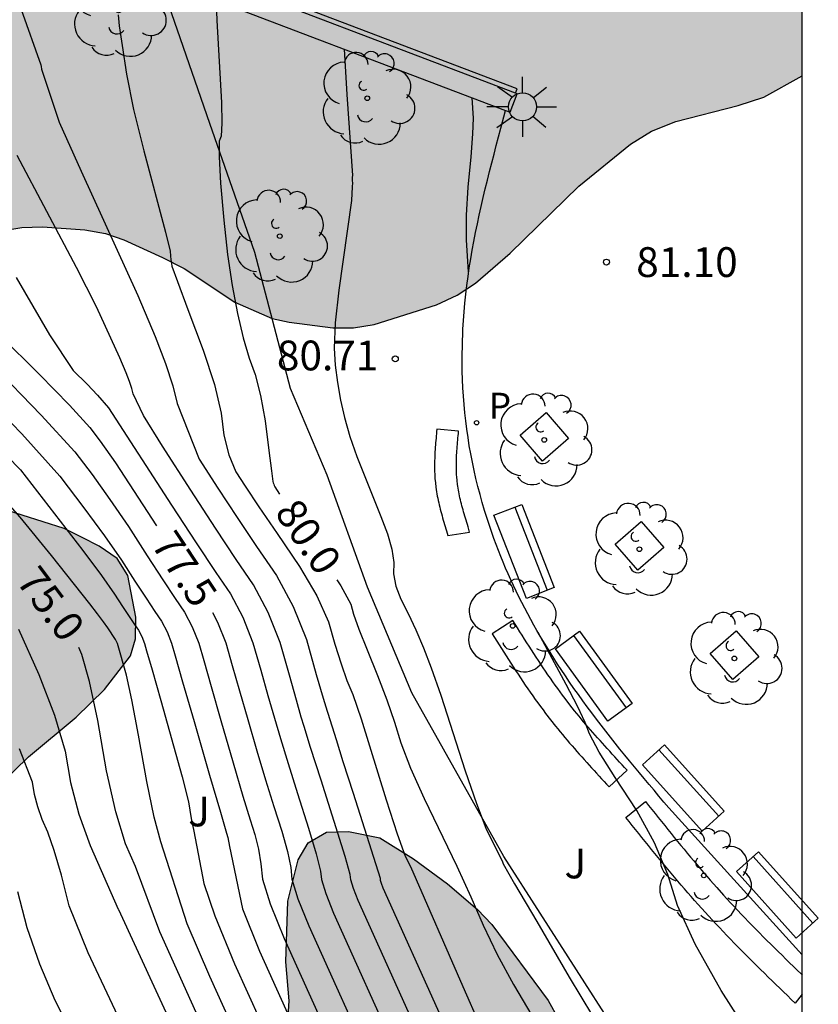
# Model space of a CAD drawing. Units: millimetres. Extents: x 585893 to 586244, y 4796040 to 4796291.
# Drawn here: x 586224 to 586244, y 4796148 to 4796173 of the extents above; entities that cross this region are included whole.
import ezdxf

# ---------------------------------------------------------------- set-up
doc = ezdxf.new("R2010")
doc.units = ezdxf.units.MM
for name, color, linetype in [('010106', 9, 'Continuous'), ('020101', 3, 'CABEZA_TALUD'), ('020104', 34, 'Continuous'), ('020204', 9, 'Continuous'), ('020307', 24, 'Continuous'), ('020308', 9, 'Continuous'), ('060142', 4, 'Continuous'), ('070105', 6, 'Continuous'), ('090202', 1, 'Continuous'), ('100101', 9, 'Continuous'), ('100106', 63, 'Continuous'), ('100107', 3, 'Continuous'), ('100116', 71, 'Continuous'), ('100202', 3, 'Continuous'), ('100302', 7, 'Continuous'), ('210205', 4, 'Continuous'), ('210305', 4, 'Continuous'), ('250206', 9, 'Continuous'), ('990504', 63, 'Continuous')]:
    doc.layers.add(name, color=color, linetype=linetype)
doc.layers.add('020105', color=24, linetype='Continuous', lineweight=30)
doc.styles.add('ARIAL', font='ARIAL.TTF', dxfattribs={"height": 1})
doc.styles.add('ARIALI', font='ARIALI.TTF', dxfattribs={"height": 1})
doc.styles.add('ROMANS', font='romans__.ttf', dxfattribs={"height": 1})
doc.linetypes.add('CABEZA_TALUD', pattern='A,0.1,[204,DONOSTI.shx,S=0.15,R=0,X=0,Y=0],0,0.2', length=0.3)

# ---------------------------------------------------------------- blocks, each defined once
blk = doc.blocks.new('PLUVI3')
blk.add_circle((0, 0), 0.055)
blk = doc.blocks.new('COTAPU')
blk.add_circle((0, 0), 0.075)
blk = doc.blocks.new('FAROLA')
for p, q in [((0, 0.355), (0, 0.755)), ((-0.63, 0.51), (-0.255, 0.245)), ((0.605, 0.49), (0.276, 0.223)), ((-0.355, 0), (-0.895, 0)), ((0.355, 0), (0.855, 0)), ((-0.65, -0.52), (-0.255, -0.24)), ((0.585, -0.52), (0.256, -0.246)), ((0, -0.355), (0, -0.755))]:
    blk.add_line(p, q)
blk.add_circle((0, 0), 0.355)
blk = doc.blocks.new('BANCO')
blk.add_line((1.125, 0.1875), (-1.125, 0.1875))
blk.add_lwpolyline([(1.125, 0.75), (1.125, 0), (-1.125, 0), (-1.125, 0.75)], close=True)
blk = doc.blocks.new('ARBOL')
blk.add_circle((0, 0), 0.0587)
for centre, radius, start, end in [((-0.28, 0.855), 0.3, 359.2878, 173.6078), ((0.097, 0.97), 0.21, 23.1565, 160.4665), ((0.438, 0.881), 0.24, 301.578, 139.328), ((-0.564, 0.381), 0.532, 92.28, 254.58), ((0.656, 0.288), 0.443, 319.8556, 114.7656), ((-0.091, 0.321), 0.12, 119.14, 310.56), ((0.819, -0.249), 0.383, 235.5275, 62.0275), ((-0.556, -0.339), 0.555, 142.64, 266.54), ((-0.039, -0.384), 0.21, 189.64, 323.88), ((0.299, -0.624), 0.532, 224.67, 0.24), ((-0.301, -0.676), 0.45, 213.78, 295.32)]:
    blk.add_arc(centre, radius, start, end)

msp = doc.modelspace()

# ---------------------------------------------------------------- hatches: boundary and pattern name
at = {"layer": '990504'}
for points in [[(586161.168, 4796188.949), (586161.831, 4796188.144), (586162.225, 4796187.741), (586162.618, 4796187.399), (586163.074, 4796187.118), (586164.174, 4796186.92), (586169.219, 4796186.213), (586171.449, 4796185.726), (586171.997, 4796185.504), (586173.061, 4796184.878), (586174.305, 4796183.913), (586175.724, 4796182.395), (586176.807, 4796180.88), (586177.2, 4796180.416), (586178.431, 4796178.471), (586178.763, 4796178.068), (586179.217, 4796177.664), (586180.676, 4796176.788), (586181.773, 4796176.315), (586182.229, 4796176.064), (586183.201, 4796175.439), (586186.565, 4796172.64), (586187.415, 4796171.986), (586188.262, 4796171.179), (586188.779, 4796170.897), (586189.849, 4796170.7), (586190.43, 4796170.662), (586191.043, 4796170.716), (586193.259, 4796171.514), (586194.333, 4796171.685), (586195.466, 4796171.67), (586195.986, 4796171.601), (586196.474, 4796171.442), (586196.869, 4796171.192), (586197.324, 4796170.85), (586197.563, 4796170.387), (586197.679, 4796169.897), (586197.673, 4796169.376), (586197.506, 4796168.275), (586197.46, 4796167.173), (586197.923, 4796164.993), (586198.132, 4796164.623), (586198.495, 4796164.251), (586200.101, 4796162.883), (586201.796, 4796161.299), (586202.128, 4796160.928), (586203.277, 4796159.719), (586204.031, 4796158.821), (586205.357, 4796157.058), (586206.081, 4796156.222), (586206.475, 4796155.85), (586207.263, 4796155.258), (586208.57, 4796154.414), (586210.582, 4796153.654), (586212.478, 4796153.477), (586212.936, 4796153.379), (586213.79, 4796153.031), (586214.641, 4796152.531), (586214.913, 4796152.221), (586215.364, 4796151.572), (586215.727, 4796151.2), (586216.545, 4796150.546), (586217.062, 4796150.233), (586217.519, 4796150.013), (586218.404, 4796149.788), (586219.473, 4796149.59), (586219.963, 4796149.615), (586220.455, 4796149.762), (586221.752, 4796150.634), (586222.25, 4796151.27), (586223.565, 4796153.489), (586223.876, 4796153.883), (586224.589, 4796154.578), (586225.796, 4796155.574), (586226.509, 4796156.269), (586227.163, 4796157.119), (586227.291, 4796157.546), (586227.298, 4796158.097), (586227.097, 4796159.141), (586226.827, 4796159.573), (586226.372, 4796159.885), (586225.946, 4796160.105), (586225.49, 4796160.325), (586223.904, 4796160.835), (586223.417, 4796161.086), (586222.992, 4796161.398), (586222.629, 4796161.739), (586221.905, 4796162.667), (586221.637, 4796163.222), (586221.399, 4796163.776), (586221.252, 4796164.268), (586221.167, 4796164.851), (586221.272, 4796165.861), (586221.432, 4796166.379), (586221.712, 4796166.743), (586222.053, 4796167.045), (586222.485, 4796167.346), (586223.009, 4796167.615), (586223.869, 4796167.819), (586224.422, 4796167.904), (586224.943, 4796167.928), (586226.014, 4796167.853), (586226.533, 4796167.754), (586226.991, 4796167.595), (586227.965, 4796167.154), (586228.513, 4796166.872), (586229.789, 4796166.029), (586230.733, 4796165.619), (586231.159, 4796165.521), (586232.26, 4796165.385), (586232.781, 4796165.378), (586233.303, 4796165.464), (586234.871, 4796165.964), (586235.395, 4796166.203), (586235.858, 4796166.503), (586236.725, 4796167.258), (586238.461, 4796168.951), (586239.761, 4796170.007), (586240.286, 4796170.337), (586240.902, 4796170.574), (586242.469, 4796170.983), (586243.115, 4796171.188), (586244.086, 4796171.73), (586244.086, 4796177.668), (586243.482, 4796178.443), (586243.119, 4796178.815), (586241.787, 4796179.934), (586240.783, 4796180.529), (586240.204, 4796180.689), (586239.625, 4796180.942), (586238.464, 4796181.171), (586237.913, 4796181.178), (586237.391, 4796181.092), (586236.928, 4796180.853), (586236.526, 4796180.521), (586236.123, 4796180.098), (586235.002, 4796178.672), (586234.69, 4796178.186), (586234.378, 4796177.792), (586232.816, 4796175.332), (586232.444, 4796174.969), (586231.95, 4796174.669), (586230.847, 4796174.622), (586230.327, 4796174.69), (586229.381, 4796174.946), (586225.935, 4796176.123), (586225.415, 4796176.222), (586224.833, 4796176.229), (586224.312, 4796176.174), (586223.82, 4796176.028), (586223.358, 4796175.819), (586222.461, 4796175.095), (586220.435, 4796172.364), (586220.032, 4796171.971), (586219.508, 4796171.702), (586219.017, 4796171.586), (586218.465, 4796171.593), (586218.041, 4796171.935), (586217.679, 4796172.369), (586217.233, 4796173.446), (586217.118, 4796174.03), (586217.224, 4796175.161), (586217.804, 4796177.421), (586217.904, 4796178.032), (586217.941, 4796178.552), (586217.917, 4796179.073), (586217.74, 4796179.596), (586216.9, 4796180.985), (586215.875, 4796182.284), (586215.604, 4796182.686), (586215.242, 4796183.088), (586214.942, 4796183.613), (586214.435, 4796184.661), (586214.288, 4796185.153), (586213.841, 4796186.138), (586213.24, 4796187.095), (586212.815, 4796187.376), (586212.266, 4796187.475), (586211.745, 4796187.482), (586210.82, 4796186.973), (586209.954, 4796186.279), (586209.148, 4796185.524), (586208.22, 4796184.801), (586207.757, 4796184.5), (586206.803, 4796184.145), (586205.698, 4796183.944), (586203.982, 4796183.935), (586203.371, 4796184.035), (586202.76, 4796184.196), (586201.144, 4796184.706), (586198.679, 4796185.993), (586196.824, 4796187.027), (586194.935, 4796187.786), (586194.448, 4796188.037), (586194.084, 4796188.379), (586193.845, 4796188.811), (586193.729, 4796189.302), (586193.735, 4796189.792), (586193.833, 4796190.312), (586194.47, 4796192.233), (586194.783, 4796192.719), (586195.985, 4796193.378), (586196.967, 4796193.519), (586199.112, 4796193.583), (586199.51, 4796193.609), (586199.971, 4796193.695), (586201.325, 4796194.199), (586201.757, 4796194.469), (586202.219, 4796194.677), (586202.711, 4796194.855), (586203.694, 4796195.057), (586204.215, 4796195.05), (586205.132, 4796194.947), (586206.811, 4796194.527), (586207.392, 4796194.428), (586208.306, 4796194.018), (586209.311, 4796193.608), (586209.949, 4796193.201), (586210.799, 4796192.609), (586212.921, 4796190.867), (586213.408, 4796190.615), (586213.958, 4796190.486), (586214.539, 4796190.417), (586215.641, 4796190.434), (586217.027, 4796191.059), (586218.204, 4796192.116), (586218.577, 4796192.509), (586218.827, 4796192.966), (586218.994, 4796194.035), (586219.001, 4796194.617), (586218.71, 4796195.724), (586218.442, 4796196.278), (586217.78, 4796197.236), (586217.085, 4796198.011), (586215.72, 4796199.069), (586215.295, 4796199.35), (586213.864, 4796200.042), (586212.8, 4796200.637), (586211.829, 4796201.385), (586210.289, 4796203.119), (586209.718, 4796203.984), (586209.386, 4796204.387), (586209.054, 4796204.758), (586207.874, 4796205.906), (586207.025, 4796206.56), (586205.993, 4796207.278), (586202.371, 4796209.131), (586201.853, 4796209.321), (586199.937, 4796210.356), (586199.451, 4796210.73), (586198.478, 4796211.263), (586197.443, 4796211.735), (586196.863, 4796211.926), (586195.122, 4796212.193), (586192.913, 4796211.945), (586192.299, 4796211.831), (586191.104, 4796211.785), (586189.391, 4796211.929), (586188.199, 4796212.098), (586187.619, 4796212.258), (586185.424, 4796213.113), (586183.75, 4796213.961), (586183.202, 4796214.183), (586181.164, 4796215.28), (586178.184, 4796217.002), (586176.693, 4796217.787), (586174.499, 4796218.642), (586172.849, 4796218.969), (586170.714, 4796219.67), (586170.197, 4796219.952), (586169.377, 4796220.514), (586168.892, 4796220.918), (586168.012, 4796221.541), (586167.556, 4796221.762), (586165.999, 4796222.149), (586165.509, 4796222.186), (586164.467, 4796222.076), (586163.36, 4796221.784), (586162.898, 4796221.514), (586161.94, 4796220.853), (586160.357, 4796219.249), (586159.864, 4796218.949), (586159.341, 4796218.833), (586158.759, 4796218.81), (586158.209, 4796218.878), (586157.69, 4796219.038), (586157.234, 4796219.289), (586156.083, 4796220.314), (586154.937, 4796221.707), (586153.942, 4796223.006), (586153.613, 4796223.592), (586152.989, 4796225.131), (586152.75, 4796225.594), (586152.188, 4796227.132), (586151.679, 4796228.057), (586150.073, 4796229.425), (586148.801, 4796230.605), (586147.653, 4796231.875), (586147.293, 4796232.401), (586147.053, 4796232.863), (586146.876, 4796233.355), (586146.7, 4796233.97), (586146.352, 4796235.506), (586146.029, 4796236.643), (586145.613, 4796237.629), (586145.189, 4796238.001), (586144.703, 4796238.253), (586144.154, 4796238.443), (586142.991, 4796238.55), (586142.318, 4796238.589), (586141.767, 4796238.565), (586141.245, 4796238.48), (586140.693, 4796238.456), (586140.14, 4796238.341), (586139.556, 4796238.165), (586138.571, 4796237.718), (586137.615, 4796237.209), (586137.182, 4796236.908), (586136.993, 4796236.451), (586136.894, 4796235.932), (586136.857, 4796235.412), (586136.88, 4796234.829), (586137.113, 4796233.846), (586137.552, 4796232.279), (586138.233, 4796230.371), (586138.826, 4796228.955), (586140.951, 4796225.008), (586141.312, 4796224.482), (586142.09, 4796223.033), (586143.615, 4796220.104), (586144.152, 4796218.995), (586144.538, 4796218.01), (586146.534, 4796215.994), (586147.506, 4796215.369), (586148.054, 4796215.086), (586151.193, 4796213.883), (586151.742, 4796213.723), (586153.874, 4796212.777), (586158.143, 4796211.283), (586159.541, 4796210.469), (586160.027, 4796210.157), (586160.421, 4796209.846), (586161.663, 4796208.697), (586161.965, 4796208.387), (586162.296, 4796207.954), (586162.72, 4796207.581), (586162.962, 4796207.302), (586163.719, 4796206.588), (586164.083, 4796206.308), (586165.808, 4796204.693), (586166.626, 4796203.979), (586167.142, 4796203.605), (586167.929, 4796202.86), (586168.59, 4796201.841), (586169.037, 4796200.916), (586169.401, 4796200.575), (586169.918, 4796200.323), (586170.925, 4796200.004), (586171.536, 4796199.874), (586174.313, 4796199.134), (586175.318, 4796198.631), (586175.804, 4796198.319), (586176.228, 4796197.946), (586177.191, 4796196.617), (586177.521, 4796196.031), (586177.758, 4796195.446), (586177.96, 4796194.433), (586178.015, 4796193.911), (586177.947, 4796193.422), (586177.597, 4796192.385), (586177.256, 4796192.083), (586176.794, 4796191.875), (586176.303, 4796191.789), (586175.231, 4796191.803), (586174.59, 4796191.903), (586173.948, 4796192.064), (586173.4, 4796192.285), (586172.393, 4796192.604), (586170.747, 4796193.237), (586168.276, 4796193.973), (586167.819, 4796194.193), (586166.082, 4796194.858), (586165.534, 4796195.11), (586164.954, 4796195.302), (586163.273, 4796195.538), (586162.752, 4796195.545), (586162.202, 4796195.613), (586161.129, 4796195.565), (586160.054, 4796195.303), (586159.562, 4796195.156), (586159.098, 4796194.825), (586158.908, 4796194.338), (586158.932, 4796193.786), (586160.358, 4796190.307)], [(586240.623, 4796121.972), (586241.081, 4796121.875), (586242.213, 4796121.769), (586243.962, 4796122.053), (586244.085, 4796122.128), (586244.085, 4796134.342), (586243.973, 4796134.978), (586243.327, 4796137.129), (586241.632, 4796141.132), (586240.524, 4796143.106), (586240.315, 4796143.568), (586240.015, 4796144.062), (586238.73, 4796146.559), (586237.682, 4796148.44), (586236.266, 4796150.357), (586235.903, 4796150.729), (586235.146, 4796151.382), (586234.296, 4796152.005), (586233.445, 4796152.537), (586232.651, 4796152.7), (586232.1, 4796152.676), (586231.637, 4796152.407), (586231.386, 4796151.981), (586231.128, 4796150.943), (586231.078, 4796149.412), (586231.158, 4796148.431), (586231.119, 4796147.788), (586230.929, 4796147.301), (586230.648, 4796146.875), (586230.155, 4796146.637), (586229.633, 4796146.521), (586229.11, 4796146.345), (586228.526, 4796146.229), (586227.913, 4796146.176), (586227.026, 4796146.279), (586225.988, 4796146.537), (586225.714, 4796146.663), (586224.834, 4796147.317), (586224.407, 4796147.476), (586224.163, 4796147.479), (586223.61, 4796147.394), (586223.149, 4796147.247), (586221.758, 4796146.254), (586221.143, 4796146.047), (586220.622, 4796146.023), (586220.071, 4796146.061), (586219.125, 4796146.348), (586218.243, 4796146.788), (586217.329, 4796147.167), (586216.841, 4796147.265), (586216.409, 4796147.026), (586215.324, 4796145.968), (586214.891, 4796145.697), (586214.46, 4796145.519), (586213.938, 4796145.373), (586213.387, 4796145.38), (586212.348, 4796145.607), (586211.373, 4796145.987), (586210.397, 4796146.306), (586209.908, 4796146.404), (586209.448, 4796146.318), (586209.075, 4796145.924), (586208.763, 4796145.499), (586208.604, 4796145.011), (586208.566, 4796144.43), (586208.581, 4796143.204), (586208.775, 4796141.579), (586209.221, 4796140.532), (586209.522, 4796140.13), (586210.495, 4796139.566), (586211.015, 4796139.468), (586213.096, 4796139.441), (586214.14, 4796139.612), (586215.699, 4796139.378), (586216.157, 4796139.25), (586216.643, 4796138.968), (586217.462, 4796138.375), (586218.31, 4796137.599), (586219.679, 4796136.877), (586220.26, 4796136.778), (586220.75, 4796136.772), (586222.162, 4796137.03), (586223.081, 4796137.049), (586225.436, 4796136.774), (586226.018, 4796136.797), (586226.478, 4796136.853), (586227.001, 4796136.999), (586227.371, 4796137.178), (586227.743, 4796137.572), (586228.176, 4796137.873), (586228.737, 4796138.692), (586229.209, 4796139.666), (586229.46, 4796140.092), (586229.77, 4796140.456), (586230.173, 4796140.818), (586231.129, 4796141.296), (586231.526, 4796141.26), (586233.418, 4796140.716), (586233.999, 4796140.617), (586235.469, 4796140.598), (586236.019, 4796140.499), (586236.932, 4796140.028), (586237.751, 4796139.375), (586238.113, 4796138.941), (586238.529, 4796137.987), (586238.876, 4796136.359), (586239.023, 4796135.836), (586239.224, 4796134.793), (586239.371, 4796134.27), (586239.563, 4796132.522), (586239.587, 4796132.001), (586239.549, 4796131.45), (586239.383, 4796130.411), (586239.132, 4796129.893), (586238.729, 4796129.531), (586237.838, 4796129.328), (586237.318, 4796129.365), (586236.829, 4796129.494), (586236.279, 4796129.531), (586235.637, 4796129.662), (586235.116, 4796129.607), (586234.593, 4796129.461), (586234.252, 4796129.159), (586233.972, 4796128.764), (586233.813, 4796128.276), (586233.714, 4796127.757), (586233.707, 4796127.205), (586233.823, 4796126.714), (586234.239, 4796125.698), (586234.902, 4796124.801), (586235.387, 4796124.489), (586236.024, 4796123.991), (586236.753, 4796123.553), (586237.147, 4796123.211), (586238.091, 4796122.74)]]:
    msp.add_hatch(color=256, dxfattribs=at).paths.add_polyline_path(points)

# ---------------------------------------------------------------- linework, layer by layer
at = {"layer": '010106', "flags": 128}
msp.add_lwpolyline([(585894.093, 4796040.097), (586244.083, 4796040.089), (586244.089, 4796290.082), (585894.099, 4796290.09)], close=True, dxfattribs=at)
at = {"layer": '020101'}
msp.add_polyline3d([(586244.086, 4796140.897, 80.681), (586243.88, 4796141.287, 80.683), (586242.136, 4796143.379, 80.687), (586239.316, 4796147.787, 80.611), (586236.572, 4796152.071, 80.535), (586234.252, 4796156.187, 80.407), (586233.136, 4796158.851, 80.395), (586232.116, 4796161.667, 80.399), (586231.192, 4796163.851, 80.343), (586230.293, 4796167.275, 80.255), (586229.161, 4796170.531, 79.951), (586227.898, 4796174.171, 79.783)], dxfattribs=at)
at = {"layer": '020104', "flags": 128}
for points, elevation in [([(586224.405, 4796173.397), (586224.907, 4796172.007), (586224.91, 4796171.961), (586224.92, 4796171.893), (586225.367, 4796170.562), (586225.922, 4796169.329), (586227.348, 4796166.193), (586227.787, 4796165.16), (586228.042, 4796164.484), (586228.226, 4796163.923), (586228.339, 4796163.476), (586228.892, 4796162.076), (586229.366, 4796161.34), (586229.849, 4796160.606), (586230.341, 4796159.873), (586230.843, 4796159.141), (586231.261, 4796158.36), (586231.595, 4796157.53), (586231.844, 4796156.652), (586232.017, 4796156.051), (586232.114, 4796155.726), (586232.133, 4796155.678), (586232.34, 4796155.017), (586232.514, 4796154.463), (586232.77, 4796153.663), (586233.45, 4796151.519), (586233.455, 4796151.471), (586233.48, 4796151.392), (586233.524, 4796151.281), (586234.97, 4796148.05)], 79), ([(586226.851, 4796173.266), (586226.881, 4796172.99), (586226.95, 4796172.49), (586227.06, 4796171.767), (586227.242, 4796170.884), (586227.496, 4796169.84), (586228.045, 4796167.794), (586228.161, 4796167.313), (586228.171, 4796167.193), (586228.182, 4796167.091), (586228.194, 4796167.004), (586228.207, 4796166.934), (586228.345, 4796166.546), (586228.607, 4796165.841), (586228.994, 4796164.819), (586229.275, 4796163.95), (586229.449, 4796163.236), (586229.518, 4796162.676), (586229.641, 4796162.182), (586229.819, 4796161.754), (586230.052, 4796161.392), (586230.397, 4796160.874), (586230.854, 4796160.2), (586231.424, 4796159.37), (586231.857, 4796158.629), (586232.153, 4796157.976), (586232.313, 4796157.412), (586232.468, 4796156.92), (586232.617, 4796156.499), (586232.761, 4796156.15), (586232.974, 4796155.532), (586233.607, 4796153.49), (586233.884, 4796152.634), (586234.086, 4796152.075), (586234.213, 4796151.816), (586235.536, 4796148.792), (586235.966, 4796147.818)], 79.5), ([(586232.542, 4796172.403), (586232.615, 4796171.256), (586232.754, 4796169.216), (586232.75, 4796169.177), (586232.748, 4796169.134), (586232.749, 4796169.086), (586232.752, 4796169.035), (586232.751, 4796168.934), (586232.732, 4796168.585), (586232.413, 4796166.332), (586232.322, 4796165.503), (586232.291, 4796164.872), (586232.322, 4796164.439), (586232.376, 4796164.003), (586232.452, 4796163.563), (586232.552, 4796163.121), (586232.691, 4796162.647), (586232.869, 4796162.143), (586233.469, 4796160.633), (586233.635, 4796160.192), (586233.744, 4796159.804), (586233.795, 4796159.468), (586233.788, 4796159.185), (586233.847, 4796158.877), (586233.972, 4796158.544), (586234.162, 4796158.186), (586234.354, 4796157.778), (586234.546, 4796157.322), (586234.739, 4796156.816), (586234.978, 4796156.132), (586235.591, 4796154.227), (586235.876, 4796153.399), (586236.117, 4796152.784), (586236.532, 4796151.931), (586236.553, 4796151.882), (586236.841, 4796151.382), (586237.396, 4796150.432), (586238.217, 4796149.032), (586238.8, 4796148.058)], 80.5), ([(586235.679, 4796166.791), (586235.629, 4796167.589), (586235.63, 4796168.221), (586235.669, 4796168.921), (586235.743, 4796169.688), (586235.788, 4796170.268), (586235.803, 4796170.662), (586235.768, 4796171.174)], 81), ([(586234.433, 4796147.547), (586232.901, 4796150.961), (586232.78, 4796151.262), (586232.713, 4796151.478), (586232.7, 4796151.61), (586232.571, 4796152.071), (586231.963, 4796153.987), (586231.7, 4796154.814), (586231.534, 4796155.344), (586231.466, 4796155.578), (586231.343, 4796156.008), (586231.165, 4796156.634), (586230.932, 4796157.455), (586230.631, 4796158.215), (586230.263, 4796158.911), (586229.828, 4796159.545), (586229.3, 4796160.338), (586228.68, 4796161.289), (586227.967, 4796162.399), (586227.487, 4796163.173), (586227.228, 4796163.716), (586227.192, 4796163.856), (586227.135, 4796164.032), (586227.055, 4796164.244), (586226.89, 4796164.627), (586226.307, 4796165.906), (586225.806, 4796166.904), (586224.303, 4796169.724)], 78.5), ([(586224.282, 4796166.651), (586225.118, 4796165.205), (586225.714, 4796164.308), (586226.068, 4796163.96), (586226.335, 4796163.688), (586226.609, 4796163.369), (586228.199, 4796160.918), (586228.821, 4796159.963), (586229.315, 4796159.218), (586229.683, 4796158.682), (586229.994, 4796158.093), (586230.248, 4796157.451), (586230.445, 4796156.756), (586230.626, 4796156.122), (586230.791, 4796155.549), (586230.939, 4796155.037), (586231.132, 4796154.406), (586231.368, 4796153.655), (586231.649, 4796152.784), (586231.843, 4796152.133), (586231.95, 4796151.7), (586231.971, 4796151.486), (586232.08, 4796151.133), (586232.278, 4796150.642), (586233.896, 4796147.045)], 78), ([(586223.666, 4796164.454), (586224.915, 4796163.18), (586225.758, 4796162.259), (586226.195, 4796161.688), (586226.645, 4796161.062), (586227.108, 4796160.38), (586227.581, 4796159.641), (586227.976, 4796159.035), (586228.29, 4796158.563), (586228.523, 4796158.223), (586228.72, 4796157.849), (586228.881, 4796157.442), (586229.006, 4796157.002), (586229.193, 4796156.352), (586229.441, 4796155.492), (586229.75, 4796154.424), (586229.996, 4796153.59), (586230.178, 4796152.99), (586230.295, 4796152.625), (586230.386, 4796152.255), (586230.45, 4796151.88), (586230.486, 4796151.5), (586230.681, 4796150.874), (586231.032, 4796150.002), (586232.821, 4796146.039)], 77), ([(586223.118, 4796164.059), (586224.423, 4796162.713), (586225.38, 4796161.643), (586225.989, 4796160.848), (586226.507, 4796160.143), (586226.935, 4796159.528), (586227.273, 4796159.003), (586227.553, 4796158.572), (586227.777, 4796158.235), (586227.943, 4796157.993), (586228.083, 4796157.728), (586228.198, 4796157.438), (586228.287, 4796157.124), (586228.476, 4796156.466), (586228.766, 4796155.464), (586229.156, 4796154.117), (586229.428, 4796153.181), (586229.582, 4796152.658), (586229.618, 4796152.545), (586229.658, 4796152.316), (586229.981, 4796150.745), (586230.409, 4796149.683), (586232.284, 4796145.536)], 76.5), ([(586223.701, 4796162.499), (586224.388, 4796161.803), (586225.959, 4796159.777), (586226.428, 4796159.148), (586226.763, 4796158.677), (586226.964, 4796158.364), (586227.131, 4796158.108), (586227.264, 4796157.908), (586227.363, 4796157.764), (586227.446, 4796157.606), (586227.514, 4796157.433), (586227.567, 4796157.247), (586227.706, 4796156.767), (586227.929, 4796155.994), (586228.468, 4796154.077), (586228.62, 4796153.443), (586228.693, 4796153.026), (586228.761, 4796152.706), (586229.014, 4796151.39), (586229.285, 4796150.574), (586229.786, 4796149.363), (586231.747, 4796145.033)], 76), ([(586230.005, 4796147.193), (586229.163, 4796149.043), (586228.592, 4796150.37), (586227.93, 4796152.435), (586227.758, 4796153.058), (586227.57, 4796153.953), (586227.365, 4796155.122), (586227.196, 4796156.014), (586227.062, 4796156.63), (586226.831, 4796157.429), (586226.809, 4796157.484), (586226.783, 4796157.534), (586226.591, 4796157.825), (586226.484, 4796157.976), (586226.335, 4796158.176), (586226.142, 4796158.427), (586225.754, 4796158.917), (586225.169, 4796159.646), (586224.386, 4796160.614), (586223.434, 4796161.676)], 75.5), ([(586224.338, 4796157.793), (586224.857, 4796156.651), (586225.249, 4796155.626), (586225.515, 4796154.719), (586225.653, 4796153.929), (586225.863, 4796153.136), (586226.145, 4796152.341), (586226.851, 4796150.744), (586226.856, 4796150.734), (586230.281, 4796143.316)], 74.5), ([(586244.086, 4796145.525), (586243.962, 4796145.698), (586242.043, 4796148.69), (586241.389, 4796149.857), (586240.942, 4796150.832), (586240.703, 4796151.617), (586240.362, 4796152.415), (586239.918, 4796153.227), (586239.373, 4796154.053), (586238.974, 4796154.697), (586238.723, 4796155.158), (586238.618, 4796155.438), (586238.422, 4796155.851), (586238.135, 4796156.397), (586237.434, 4796157.706)], 81), ([(586226.84, 4796148.053), (586226.094, 4796149.644), (586225.62, 4796150.825), (586225.421, 4796151.595), (586225.241, 4796152.214), (586225.081, 4796152.682), (586224.941, 4796152.999), (586224.829, 4796153.315), (586224.745, 4796153.629), (586224.69, 4796153.943), (586224.368, 4796154.781)], 74), ([(586224.317, 4796151.184), (586224.553, 4796150.276), (586224.866, 4796149.366), (586225.255, 4796148.452), (586225.722, 4796147.536)], 73.5)]:
    msp.add_lwpolyline(points, dxfattribs=dict(at, elevation=elevation))
at = {"layer": '020105', "flags": 128}
for points, elevation in [([(586229.328, 4796173.348), (586229.336, 4796173.121), (586229.452, 4796171.056), (586229.461, 4796170.537), (586229.443, 4796170.212), (586229.399, 4796170.082), (586229.395, 4796169.685), (586229.432, 4796169.021), (586229.51, 4796168.089), (586229.607, 4796167.232), (586229.722, 4796166.45), (586229.856, 4796165.744), (586229.998, 4796165.133), (586230.148, 4796164.619), (586230.305, 4796164.202), (586230.441, 4796163.675), (586230.555, 4796163.038), (586230.646, 4796162.292), (586230.711, 4796161.783), (586230.749, 4796161.513), (586230.76, 4796161.48), (586230.771, 4796161.446), (586230.784, 4796161.411), (586230.797, 4796161.375), (586230.919, 4796161.191)], 80), ([(586217.743, 4796173.176), (586218.519, 4796172.351), (586219.652, 4796171.184), (586220.638, 4796169.98), (586221.476, 4796168.738), (586222.166, 4796167.459), (586222.962, 4796166.277), (586223.862, 4796165.193), (586224.867, 4796164.207), (586225.625, 4796163.434), (586226.137, 4796162.875), (586226.402, 4796162.529), (586226.783, 4796161.981), (586227.816, 4796160.393)], 77.5), ([(586232.364, 4796159.036), (586232.461, 4796158.885), (586232.711, 4796158.422), (586232.782, 4796158.172), (586232.919, 4796157.789), (586233.121, 4796157.272), (586233.388, 4796156.622), (586233.619, 4796156.015), (586233.814, 4796155.452), (586233.972, 4796154.932), (586234.221, 4796154.292), (586234.562, 4796153.531), (586235.385, 4796151.823), (586235.735, 4796151.052), (586236.044, 4796150.337), (586236.403, 4796149.6), (586236.812, 4796148.841), (586237.27, 4796148.06)], 80), ([(586229.229, 4796158.213), (586229.357, 4796157.971), (586229.565, 4796157.447), (586229.726, 4796156.879), (586229.91, 4796156.237), (586230.116, 4796155.521), (586230.345, 4796154.73), (586230.564, 4796153.998), (586230.773, 4796153.322), (586230.972, 4796152.705), (586231.114, 4796152.194), (586231.2, 4796151.79), (586231.229, 4796151.493), (586231.38, 4796151.004), (586231.655, 4796150.322), (586233.359, 4796146.542)], 77.5), ([(586229.493, 4796146.63), (586227.9, 4796150.166), (586227.292, 4796151.813), (586227.038, 4796152.387), (586226.794, 4796153.193), (586226.561, 4796154.228), (586226.339, 4796155.494), (586226.131, 4796156.471), (586225.937, 4796157.157), (586225.857, 4796157.332)], 75)]:
    msp.add_lwpolyline(points, dxfattribs=dict(at, elevation=elevation))
at = {"layer": '060142'}
msp.add_polyline3d([(586236.863, 4796171.292, 81.184), (586236.902, 4796171.398, 81.169), (586228.524, 4796174.589, 79.809), (586219.455, 4796178.098, 78.028), (586219.302, 4796178.151, 77.868), (586198.17, 4796186.447, 74.587), (586183.521, 4796191.202, 72.425), (586176.052, 4796193.449, 71.91), (586172.624, 4796194.436, 71.492)], dxfattribs=at)
at = {"layer": '070105'}
for points in [[(586236.863, 4796171.292, 81.177), (586228.071, 4796174.641, 79.718), (586219.616, 4796177.898, 78.042), (586219.443, 4796177.429, 78.003)], [(586227.898, 4796174.171, 79.719), (586236.608, 4796170.854, 81.164)], [(586236.608, 4796170.854, 81.164), (586236.728, 4796170.809, 81.184), (586236.906, 4796171.276, 81.184), (586236.863, 4796171.292, 81.177)]]:
    msp.add_polyline3d(points, dxfattribs=at)
at = {"layer": '100101'}
for points in [[(586237.631, 4796163.251, 81.162), (586238.201, 4796162.596, 81.163), (586237.546, 4796162.026, 81.163), (586236.976, 4796162.681, 81.162), (586237.631, 4796163.251, 81.162)], [(586240.029, 4796160.5, 81.229), (586240.599, 4796159.845, 81.23), (586239.944, 4796159.275, 81.23), (586239.374, 4796159.93, 81.229), (586240.029, 4796160.5, 81.229)], [(586242.423, 4796157.75, 81.319), (586242.993, 4796157.095, 81.32), (586242.338, 4796156.525, 81.32), (586241.768, 4796157.18, 81.319), (586242.423, 4796157.75, 81.319)]]:
    msp.add_polyline3d(points, dxfattribs=at)
at = {"layer": '100106', "flags": 128}
for points, elevation in [([(586223.869, 4796167.819), (586224.422, 4796167.904), (586224.943, 4796167.928), (586226.014, 4796167.853), (586226.533, 4796167.754), (586226.991, 4796167.595), (586227.965, 4796167.154), (586228.513, 4796166.872), (586229.789, 4796166.029), (586230.733, 4796165.619), (586231.159, 4796165.521), (586232.26, 4796165.385), (586232.781, 4796165.378), (586233.303, 4796165.464), (586234.871, 4796165.964), (586235.395, 4796166.203), (586235.858, 4796166.503), (586236.725, 4796167.258), (586238.461, 4796168.951), (586239.761, 4796170.007), (586240.286, 4796170.337), (586240.902, 4796170.574), (586242.469, 4796170.983), (586243.115, 4796171.188), (586244.086, 4796171.73)], 84.088), ([(586223.876, 4796153.883), (586224.589, 4796154.578), (586225.796, 4796155.574), (586226.509, 4796156.269), (586227.163, 4796157.119), (586227.291, 4796157.546), (586227.298, 4796158.097), (586227.097, 4796159.141), (586226.827, 4796159.573), (586226.372, 4796159.885), (586225.946, 4796160.105), (586225.49, 4796160.325), (586223.904, 4796160.835)], 84.088), ([(586231.119, 4796147.788), (586231.158, 4796148.431), (586231.078, 4796149.412), (586231.128, 4796150.943), (586231.386, 4796151.981), (586231.637, 4796152.407), (586232.1, 4796152.676), (586232.651, 4796152.7), (586233.445, 4796152.537), (586234.296, 4796152.005), (586235.146, 4796151.382), (586235.903, 4796150.729), (586236.266, 4796150.357), (586237.682, 4796148.44), (586238.73, 4796146.559)], 82.499)]:
    msp.add_lwpolyline(points, dxfattribs=dict(at, elevation=elevation))
at = {"layer": '100107'}
for points in [[(586234.88, 4796162.828, 80.631), (586234.875, 4796162.771, 80.627), (586234.87, 4796162.715, 80.623), (586234.865, 4796162.658, 80.618), (586234.86, 4796162.602, 80.614), (586234.855, 4796162.545, 80.61), (586234.85, 4796162.488, 80.606), (586234.846, 4796162.432, 80.602), (586234.841, 4796162.375, 80.598), (586234.837, 4796162.319, 80.595), (586234.834, 4796162.262, 80.591), (586234.831, 4796162.206, 80.587), (586234.828, 4796162.15, 80.584), (586234.826, 4796162.093, 80.581), (586234.824, 4796162.037, 80.577), (586234.823, 4796161.981, 80.575), (586234.822, 4796161.925, 80.572), (586234.822, 4796161.869, 80.569), (586234.823, 4796161.812, 80.567), (586234.824, 4796161.757, 80.565), (586234.826, 4796161.701, 80.563), (586234.83, 4796161.645, 80.561), (586234.833, 4796161.589, 80.56), (586234.843, 4796161.478, 80.558), (586234.857, 4796161.366, 80.557), (586234.864, 4796161.311, 80.557), (586234.873, 4796161.255, 80.557), (586234.882, 4796161.2, 80.557), (586234.892, 4796161.144, 80.557), (586234.903, 4796161.089, 80.558), (586234.915, 4796161.034, 80.559), (586234.927, 4796160.978, 80.561), (586234.94, 4796160.923, 80.562), (586234.953, 4796160.868, 80.564), (586234.967, 4796160.813, 80.565), (586234.981, 4796160.758, 80.567), (586234.996, 4796160.703, 80.569), (586235.012, 4796160.648, 80.571), (586235.027, 4796160.593, 80.574), (586235.043, 4796160.538, 80.576), (586235.059, 4796160.484, 80.578), (586235.075, 4796160.429, 80.581), (586235.092, 4796160.374, 80.583), (586235.109, 4796160.319, 80.586), (586235.125, 4796160.265, 80.589), (586235.142, 4796160.21, 80.591), (586235.159, 4796160.155, 80.594), (586235.703, 4796160.238, 80.751), (586235.668, 4796160.371, 80.591), (586235.652, 4796160.426, 80.589), (586235.635, 4796160.48, 80.586), (586235.619, 4796160.534, 80.583), (586235.603, 4796160.587, 80.581), (586235.587, 4796160.64, 80.578), (586235.571, 4796160.693, 80.576), (586235.556, 4796160.745, 80.574), (586235.541, 4796160.797, 80.571), (586235.527, 4796160.848, 80.569), (586235.513, 4796160.899, 80.567), (586235.5, 4796160.95, 80.565), (586235.487, 4796161.001, 80.564), (586235.475, 4796161.051, 80.562), (586235.464, 4796161.1, 80.561), (586235.453, 4796161.149, 80.559), (586235.442, 4796161.198, 80.558), (586235.433, 4796161.247, 80.557), (586235.424, 4796161.295, 80.557), (586235.416, 4796161.343, 80.557), (586235.409, 4796161.39, 80.557), (586235.402, 4796161.437, 80.557), (586235.391, 4796161.534, 80.558), (586235.382, 4796161.632, 80.56), (586235.379, 4796161.679, 80.561), (586235.376, 4796161.727, 80.563), (586235.374, 4796161.775, 80.565), (586235.373, 4796161.823, 80.567), (586235.372, 4796161.872, 80.569), (586235.372, 4796161.922, 80.572), (586235.373, 4796161.972, 80.575), (586235.374, 4796162.022, 80.577), (586235.376, 4796162.073, 80.581), (586235.378, 4796162.125, 80.584), (586235.38, 4796162.177, 80.587), (586235.383, 4796162.229, 80.591), (586235.387, 4796162.282, 80.595), (586235.39, 4796162.336, 80.598), (586235.394, 4796162.39, 80.602), (586235.399, 4796162.444, 80.606), (586235.403, 4796162.499, 80.61), (586235.408, 4796162.554, 80.614), (586235.413, 4796162.609, 80.618), (586235.418, 4796162.665, 80.623), (586235.423, 4796162.722, 80.627), (586235.428, 4796162.778, 80.631)], [(586236.792, 4796158.008, 80.714), (586236.271, 4796157.677, 80.714), (586236.33, 4796157.584, 80.719), (586236.389, 4796157.491, 80.723), (586236.448, 4796157.398, 80.728), (586236.507, 4796157.305, 80.732), (586236.567, 4796157.212, 80.737), (586236.626, 4796157.119, 80.741), (586236.685, 4796157.027, 80.746), (586236.745, 4796156.934, 80.751), (586236.805, 4796156.842, 80.755), (586236.865, 4796156.75, 80.76), (586236.926, 4796156.658, 80.765), (586236.987, 4796156.566, 80.77), (586237.048, 4796156.475, 80.774), (586237.11, 4796156.384, 80.779), (586237.172, 4796156.293, 80.784), (586237.234, 4796156.203, 80.789), (586237.298, 4796156.113, 80.794), (586237.361, 4796156.024, 80.799), (586237.425, 4796155.935, 80.804), (586237.49, 4796155.846, 80.809), (586237.556, 4796155.758, 80.815), (586237.622, 4796155.67, 80.82), (586237.745, 4796155.51, 80.83), (586237.871, 4796155.351, 80.84), (586237.929, 4796155.279, 80.845), (586237.987, 4796155.207, 80.85), (586238.046, 4796155.136, 80.855), (586238.106, 4796155.065, 80.86), (586238.166, 4796154.994, 80.865), (586238.226, 4796154.924, 80.87), (586238.286, 4796154.853, 80.875), (586238.347, 4796154.783, 80.88), (586238.409, 4796154.714, 80.885), (586238.47, 4796154.644, 80.89), (586238.532, 4796154.575, 80.895), (586238.594, 4796154.506, 80.9), (586238.656, 4796154.437, 80.905), (586238.719, 4796154.368, 80.911), (586238.781, 4796154.299, 80.916), (586238.844, 4796154.231, 80.921), (586238.907, 4796154.162, 80.927), (586238.97, 4796154.094, 80.932), (586239.033, 4796154.026, 80.937), (586239.096, 4796153.958, 80.942), (586239.159, 4796153.889, 80.948), (586239.222, 4796153.821, 80.953), (586239.678, 4796154.237, 81.065), (586239.612, 4796154.308, 80.948), (586239.549, 4796154.376, 80.942), (586239.486, 4796154.445, 80.937), (586239.424, 4796154.512, 80.932), (586239.361, 4796154.58, 80.927), (586239.299, 4796154.648, 80.921), (586239.237, 4796154.716, 80.916), (586239.175, 4796154.783, 80.911), (586239.114, 4796154.851, 80.905), (586239.053, 4796154.919, 80.9), (586238.992, 4796154.986, 80.895), (586238.931, 4796155.054, 80.89), (586238.871, 4796155.122, 80.885), (586238.812, 4796155.19, 80.88), (586238.753, 4796155.258, 80.875), (586238.694, 4796155.326, 80.87), (586238.636, 4796155.394, 80.865), (586238.578, 4796155.462, 80.86), (586238.521, 4796155.53, 80.855), (586238.464, 4796155.599, 80.85), (586238.408, 4796155.668, 80.845), (586238.353, 4796155.737, 80.84), (586238.231, 4796155.89, 80.83), (586238.113, 4796156.044, 80.82), (586238.05, 4796156.128, 80.815), (586237.987, 4796156.212, 80.809), (586237.925, 4796156.297, 80.804), (586237.863, 4796156.383, 80.799), (586237.802, 4796156.469, 80.794), (586237.741, 4796156.556, 80.789), (586237.68, 4796156.643, 80.784), (586237.62, 4796156.731, 80.779), (586237.56, 4796156.82, 80.774), (586237.5, 4796156.909, 80.77), (586237.441, 4796156.999, 80.765), (586237.381, 4796157.089, 80.76), (586237.322, 4796157.179, 80.755), (586237.263, 4796157.27, 80.751), (586237.204, 4796157.361, 80.746), (586237.146, 4796157.452, 80.741), (586237.087, 4796157.544, 80.737), (586237.028, 4796157.637, 80.732), (586236.969, 4796157.729, 80.728), (586236.91, 4796157.822, 80.723), (586236.851, 4796157.915, 80.719)]]:
    msp.add_polyline3d(points, close=True, dxfattribs=at)
for points in [[(586244.086, 4796148.602, 81.151), (586243.905, 4796148.375, 81.13), (586243.808, 4796148.469, 81.128), (586243.712, 4796148.562, 81.126), (586243.615, 4796148.656, 81.124), (586243.519, 4796148.75, 81.122), (586243.422, 4796148.844, 81.12), (586243.326, 4796148.938, 81.118), (586243.229, 4796149.032, 81.116), (586243.133, 4796149.126, 81.114), (586243.037, 4796149.221, 81.112), (586242.942, 4796149.315, 81.11), (586242.846, 4796149.41, 81.108), (586242.751, 4796149.505, 81.105), (586242.656, 4796149.6, 81.103), (586242.561, 4796149.695, 81.1), (586242.467, 4796149.791, 81.098), (586242.373, 4796149.887, 81.095), (586242.279, 4796149.984, 81.092), (586242.186, 4796150.081, 81.089), (586242.093, 4796150.178, 81.086), (586242.001, 4796150.275, 81.083), (586241.909, 4796150.373, 81.08), (586241.817, 4796150.472, 81.076), (586241.639, 4796150.666, 81.069), (586241.462, 4796150.862, 81.062), (586241.376, 4796150.959, 81.058), (586241.291, 4796151.056, 81.054), (586241.206, 4796151.153, 81.049), (586241.121, 4796151.251, 81.045), (586241.037, 4796151.349, 81.041), (586240.953, 4796151.448, 81.036), (586240.869, 4796151.546, 81.032), (586240.786, 4796151.646, 81.027), (586240.703, 4796151.745, 81.022), (586240.62, 4796151.845, 81.017), (586240.538, 4796151.944, 81.012), (586240.456, 4796152.044, 81.007), (586240.374, 4796152.145, 81.002), (586240.292, 4796152.245, 80.997), (586240.21, 4796152.346, 80.992), (586240.129, 4796152.446, 80.987), (586240.047, 4796152.547, 80.982), (586239.966, 4796152.648, 80.976), (586239.885, 4796152.749, 80.971), (586239.803, 4796152.85, 80.966), (586239.722, 4796152.951, 80.96), (586239.641, 4796153.052, 80.955), (586240.135, 4796153.449, 80.955)], [(586240.135, 4796153.449, 80.955), (586240.216, 4796153.348, 80.96), (586240.297, 4796153.247, 80.966), (586240.378, 4796153.146, 80.971), (586240.459, 4796153.045, 80.976), (586240.54, 4796152.945, 80.982), (586240.621, 4796152.845, 80.987), (586240.702, 4796152.745, 80.992), (586240.783, 4796152.645, 80.997), (586240.864, 4796152.545, 81.002), (586240.945, 4796152.446, 81.007), (586241.027, 4796152.347, 81.012), (586241.108, 4796152.248, 81.017), (586241.19, 4796152.15, 81.022), (586241.271, 4796152.052, 81.027), (586241.353, 4796151.955, 81.032), (586241.436, 4796151.857, 81.036), (586241.518, 4796151.761, 81.041), (586241.601, 4796151.665, 81.045), (586241.684, 4796151.569, 81.049), (586241.767, 4796151.473, 81.054), (586241.85, 4796151.379, 81.058), (586241.934, 4796151.284, 81.062), (586242.107, 4796151.092, 81.069), (586242.282, 4796150.901, 81.076), (586242.372, 4796150.805, 81.08), (586242.461, 4796150.71, 81.083), (586242.552, 4796150.614, 81.086), (586242.643, 4796150.519, 81.089), (586242.734, 4796150.424, 81.092), (586242.826, 4796150.329, 81.095), (586242.919, 4796150.235, 81.098), (586243.011, 4796150.141, 81.1), (586243.105, 4796150.047, 81.103), (586243.198, 4796149.953, 81.105), (586243.293, 4796149.859, 81.108), (586243.387, 4796149.765, 81.11), (586243.482, 4796149.672, 81.112), (586243.577, 4796149.578, 81.114), (586243.672, 4796149.485, 81.116), (586243.768, 4796149.391, 81.118), (586243.864, 4796149.298, 81.12), (586243.96, 4796149.204, 81.122), (586244.056, 4796149.111, 81.124), (586244.086, 4796149.082, 81.125)]]:
    msp.add_polyline3d(points, dxfattribs=at)
at = {"layer": '100116'}
msp.add_polyline3d([(586244.086, 4796149.587, 81.24), (586240.725, 4796153.292, 81.244), (586240.601, 4796153.439, 81.239), (586240.477, 4796153.587, 81.234), (586240.353, 4796153.734, 81.23), (586240.23, 4796153.882, 81.225), (586240.106, 4796154.029, 81.22), (586239.983, 4796154.177, 81.215), (586239.861, 4796154.326, 81.21), (586239.738, 4796154.474, 81.205), (586239.617, 4796154.623, 81.2), (586239.495, 4796154.772, 81.196), (586239.375, 4796154.922, 81.191), (586239.255, 4796155.073, 81.186), (586239.137, 4796155.224, 81.181), (586239.019, 4796155.375, 81.176), (586238.902, 4796155.528, 81.171), (586238.786, 4796155.681, 81.165), (586238.671, 4796155.835, 81.16), (586238.558, 4796155.99, 81.155), (586238.446, 4796156.145, 81.15), (586238.335, 4796156.302, 81.145), (586238.225, 4796156.46, 81.139), (586238.118, 4796156.619, 81.134), (586237.923, 4796156.912, 81.124), (586237.734, 4796157.209, 81.114), (586237.65, 4796157.345, 81.109), (586237.566, 4796157.481, 81.105), (586237.484, 4796157.619, 81.1), (586237.404, 4796157.757, 81.095), (586237.324, 4796157.896, 81.091), (586237.246, 4796158.036, 81.086), (586237.17, 4796158.177, 81.081), (586237.095, 4796158.318, 81.077), (586237.021, 4796158.46, 81.072), (586236.949, 4796158.603, 81.068), (586236.878, 4796158.747, 81.063), (586236.809, 4796158.892, 81.059), (586236.742, 4796159.037, 81.054), (586236.676, 4796159.183, 81.05), (586236.612, 4796159.33, 81.046), (586236.55, 4796159.478, 81.042), (586236.489, 4796159.626, 81.038), (586236.431, 4796159.776, 81.035), (586236.374, 4796159.926, 81.031), (586236.319, 4796160.076, 81.027), (586236.197, 4796160.425, 81.02), (586236.085, 4796160.778, 81.013), (586236.025, 4796160.979, 81.01), (586235.969, 4796161.181, 81.006), (586235.915, 4796161.384, 81.003), (586235.865, 4796161.588, 81.001), (586235.819, 4796161.792, 80.998), (586235.776, 4796161.998, 80.996), (586235.736, 4796162.204, 80.995), (586235.699, 4796162.411, 80.994), (586235.666, 4796162.619, 80.993), (586235.636, 4796162.827, 80.992), (586235.61, 4796163.035, 80.992), (586235.586, 4796163.244, 80.993), (586235.567, 4796163.453, 80.994), (586235.55, 4796163.662, 80.995), (586235.537, 4796163.871, 80.997), (586235.528, 4796164.081, 80.999), (586235.521, 4796164.29, 81.001), (586235.518, 4796164.499, 81.004), (586235.519, 4796164.708, 81.008), (586235.523, 4796164.917, 81.012), (586235.538, 4796165.35, 81.022), (586235.568, 4796165.782, 81.034), (586235.588, 4796166.005, 81.041), (586235.61, 4796166.229, 81.048), (586235.637, 4796166.451, 81.056), (586235.667, 4796166.674, 81.064), (586235.699, 4796166.896, 81.073), (586235.735, 4796167.117, 81.082), (586235.773, 4796167.338, 81.092), (586235.814, 4796167.559, 81.102), (586235.857, 4796167.78, 81.113), (586235.903, 4796168, 81.124), (586235.95, 4796168.221, 81.135), (586235.999, 4796168.44, 81.146), (586236.05, 4796168.66, 81.158), (586236.102, 4796168.88, 81.17), (586236.155, 4796169.099, 81.182), (586236.21, 4796169.318, 81.194), (586236.265, 4796169.537, 81.207), (586236.322, 4796169.756, 81.219), (586236.378, 4796169.975, 81.232), (586236.435, 4796170.194, 81.245), (586236.493, 4796170.413, 81.257), (586236.608, 4796170.854, 81.278)], dxfattribs=at)

# ---------------------------------------------------------------- block references
at = {"layer": '020204', "rotation": 359.9987685839998}
for p in [(586239.154, 4796167.037, 81.098), (586233.834, 4796164.6, 80.705)]:
    msp.add_blockref('COTAPU', p, dxfattribs=at)
at = {"layer": '090202'}
for p, rotation in [((586237.428, 4796159.887), 111.33274646702), ((586239.138, 4796156.83), 125.9494408110301), ((586241.369, 4796154.044), 131.9922988307263), ((586243.739, 4796151.352), 131.9922988307263)]:
    msp.add_blockref('BANCO', p, dxfattribs=dict(at, rotation=rotation))
at = {"layer": '100202', "rotation": 359.9987685839998}
for p in [(586226.863, 4796173.376, 79.577), (586233.128, 4796171.162, 80.605), (586230.924, 4796167.69, 80.263), (586237.586, 4796162.557, 81.001), (586239.984, 4796159.806, 81.068), (586236.791, 4796157.874, 80.778), (586242.378, 4796157.056, 81.158), (586241.607, 4796151.59, 81.096)]:
    msp.add_blockref('ARBOL', p, dxfattribs=at)
at = {"layer": '210205', "rotation": 359.9987685839998}
msp.add_blockref('PLUVI3', (586235.883, 4796162.99, 80.877), dxfattribs=at)
at = {"layer": '250206', "rotation": 359.9987685839998}
msp.add_blockref('FAROLA', (586237.039, 4796170.947, 81.188), dxfattribs=at)

# ---------------------------------------------------------------- texts
at = {"layer": '020307', "style": 'ARIALI'}
for s, rotation, p in [('80.0', 304.4558, (586230.774, 4796160.729, 79.998)), ('77.5', 303.6238, (586227.661, 4796159.93, 77.498)), ('75.0', 306.9558, (586224.258, 4796159.001, 74.998))]:
    msp.add_text(s, height=0.75, rotation=rotation, dxfattribs=at).set_placement(p)
at = {"layer": '020308', "style": 'ARIAL'}
for s, p in [('81.10', (586239.904, 4796166.662, 81.096)), ('80.71', (586230.851, 4796164.31, 80.703))]:
    msp.add_text(s, height=0.75, rotation=359.9988, dxfattribs=at).set_placement(p)
at = {"layer": '100302', "style": 'ARIAL'}
for p in [(586228.616, 4796152.826), (586238.096, 4796151.516)]:
    msp.add_text('J', height=0.75, rotation=359.9988, dxfattribs=at).set_placement(p)
at = {"layer": '210305', "style": 'ROMANS'}
msp.add_text('P', height=0.65, rotation=359.9988, dxfattribs=at).set_placement((586236.189, 4796163.096, 80.875))

doc.saveas('drawing.dxf')
